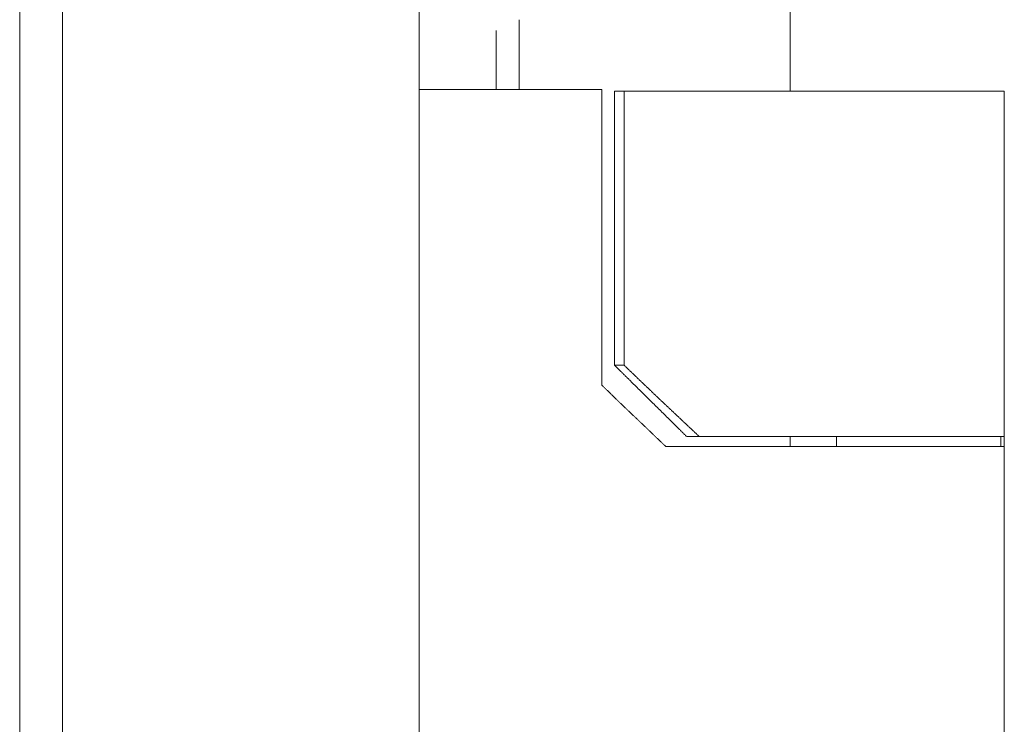
# Model space of a CAD drawing. Units: millimetres. Extents: x 1465 to 9445, y 133 to 6416.
# Drawn here: x 7310 to 7379, y 2369 to 2418 of the extents above; entities that cross this region are included whole.
import ezdxf

# ---------------------------------------------------------------- set-up
doc = ezdxf.new("R2010")
doc.units = ezdxf.units.MM
doc.layers.add('Trimetric', color=7, linetype='Continuous')

msp = doc.modelspace()

# ---------------------------------------------------------------- linework, layer by layer
at = {"layer": 'Trimetric', "color": 41, "linetype": 'Continuous', "lineweight": 18}
for p, q in [((7337.657, 4338.096), (7337.657, 2215.306)), ((7312.658, 2215.306), (7312.658, 3249.503))]:
    msp.add_line(p, q, dxfattribs=at)
at = {"layer": 'Trimetric', "color": 223, "linetype": 'Continuous', "lineweight": 18}
for p, q in [((7363.657, 4171.737), (7363.657, 2413.303)), ((7344.658, 2418.296), (7344.658, 2413.396)), ((7343.058, 2413.397), (7343.058, 2417.539)), ((7363.657, 2389.102), (7363.657, 2388.42))]:
    msp.add_line(p, q, dxfattribs=at)
at = {"layer": 'Trimetric', "color": 3, "linetype": 'Continuous', "lineweight": 18}
msp.add_line((7309.658, 2239.456), (7309.658, 3242.831), dxfattribs=at)
at = {"layer": 'Trimetric', "color": 213, "linetype": 'Continuous', "lineweight": 18}
for p, q in [((7350.454, 2392.696), (7350.454, 2413.396)), ((7378.657, 2363.396), (7378.657, 2388.396))]:
    msp.add_line(p, q, dxfattribs=at)
at = {"layer": 'Trimetric', "color": 9, "linetype": 'Continuous', "lineweight": 18}
for p, q in [((7351.347, 2394.096), (7351.347, 2413.296)), ((7352.012, 2394.096), (7352.012, 2413.296)), ((7378.657, 2389.096), (7378.657, 2413.296)), ((7378.657, 2388.396), (7378.657, 2389.096))]:
    msp.add_line(p, q, dxfattribs=at)
at = {"layer": 'Trimetric', "color": 2, "linetype": 'Continuous', "lineweight": 18}
for p, q in [((7366.908, 2389.096), (7366.908, 2388.396)), ((7378.407, 2388.396), (7378.407, 2389.096))]:
    msp.add_line(p, q, dxfattribs=at)
at = {"layer": 'Trimetric', "color": 213, "linetype": 'Continuous', "lineweight": 18}
for points in [[(7338.658, 2413.396), (7337.657, 2413.396)], [(7350.454, 2413.396), (7338.658, 2413.396)], [(7372.658, 2388.396), (7354.946, 2388.396)]]:
    msp.add_open_spline(points, degree=1, dxfattribs=at)
at = {"layer": 'Trimetric', "color": 9, "linetype": 'Continuous', "lineweight": 18}
for points in [[(7351.347, 2413.296), (7352.012, 2413.296)], [(7352.012, 2413.296), (7372.658, 2413.296)], [(7372.658, 2413.296), (7375.658, 2413.296), (7378.657, 2413.296)], [(7351.347, 2394.096), (7352.012, 2394.096)], [(7357.287, 2389.096), (7356.406, 2389.096)], [(7357.287, 2389.096), (7372.658, 2389.096)], [(7372.658, 2389.096), (7375.658, 2389.096), (7378.657, 2389.096)]]:
    msp.add_open_spline(points, degree=1, dxfattribs=at)
for points, knots in [([(7356.406, 2389.096), (7355.139, 2390.345), (7352.61, 2392.845), (7351.347, 2394.096)], [0, 0, 0.250047, 0.749989, 1, 1]), ([(7352.012, 2394.096), (7353.324, 2392.839), (7354.64, 2391.586), (7355.961, 2390.338), (7357.287, 2389.096)], [0, 0, 0.250011, 0.500039, 0.75001, 1, 1])]:
    msp.add_open_spline(points, degree=1, knots=knots, dxfattribs=at)
at = {"layer": 'Trimetric', "color": 213, "linetype": 'Continuous', "lineweight": 18}
for points, knots in [([(7354.946, 2388.396), (7353.819, 2389.467), (7352.695, 2390.541), (7351.573, 2391.617), (7350.454, 2392.696)], [0, 0, 0.250026, 0.499997, 0.750032, 1, 1]), ([(7378.657, 2388.396), (7377.854, 2388.396), (7372.658, 2388.396)], [0, 0, 0.133958, 1, 1])]:
    msp.add_open_spline(points, degree=1, knots=knots, dxfattribs=at)

doc.saveas('drawing.dxf')
